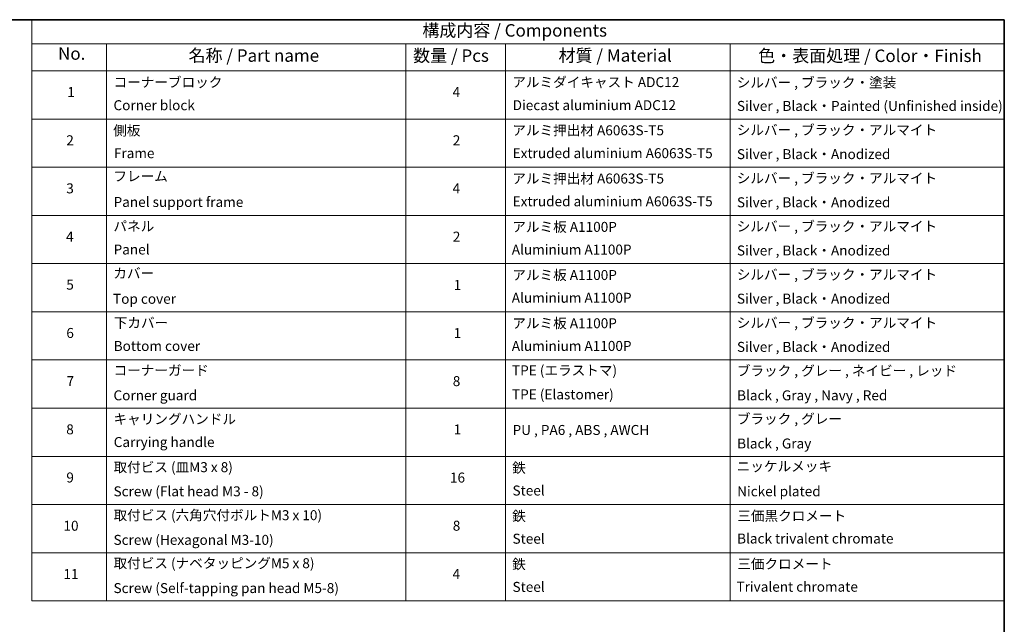
# Model space of a CAD drawing. Units: millimetres. Extents: x 0 to 8662, y 0 to 1546.
# Drawn here: x 871 to 1760, y 719 to 1264 of the extents above; entities that cross this region are included whole.
import ezdxf

# ---------------------------------------------------------------- set-up
doc = ezdxf.new("R2010")
doc.units = ezdxf.units.MM
doc.layers.add('Border (ISO)', color=7, linetype='Continuous', lineweight=35)
doc.layers.add('Symbol (ISO)', color=7, linetype='Continuous', lineweight=18)
doc.styles.add('Note Text (TK)', font='MS PGothic.ttf')
doc.styles.add('Note Text (TK2)', font='MS PGothic.ttf')

# ---------------------------------------------------------------- blocks, each defined once
blk = doc.blocks.new('図面枠 tk図枠')
at = {"layer": 'Border (ISO)'}
for p, q in [((14.5, 289), (405.5, 289)), ((405.5, 289), (405.5, 8))]:
    blk.add_line(p, q, dxfattribs=at)
blk = doc.blocks.new('テーブル15')
at = {"layer": 'Symbol (ISO)'}
for p, q in [((210.5, 289), (405.5, 289)), ((210.5, 289), (210.5, 284.18)), ((405.5, 289), (405.5, 284.18)), ((210.5, 284.18), (405.5, 284.18)), ((210.5, 284.18), (210.5, 278.74)), ((225.5, 284.18), (225.5, 278.74)), ((285.5, 284.18), (285.5, 278.74)), ((305.5, 284.18), (305.5, 278.74)), ((350.5, 284.18), (350.5, 278.74)), ((405.5, 284.18), (405.5, 278.74)), ((210.5, 278.74), (405.5, 278.74)), ((210.5, 278.74), (210.5, 172.42)), ((225.5, 278.74), (225.5, 172.42)), ((285.5, 278.74), (285.5, 172.42)), ((305.5, 278.74), (305.5, 172.42)), ((350.5, 278.74), (350.5, 172.42)), ((405.5, 278.74), (405.5, 172.42)), ((210.5, 269.07), (405.5, 269.07)), ((210.5, 259.41), (405.5, 259.41)), ((210.5, 249.74), (405.5, 249.74)), ((210.5, 240.08), (405.5, 240.08)), ((210.5, 230.41), (405.5, 230.41)), ((210.5, 220.75), (405.5, 220.75)), ((210.5, 211.08), (405.5, 211.08)), ((210.5, 201.41), (405.5, 201.41)), ((210.5, 191.75), (405.5, 191.75)), ((210.5, 182.08), (405.5, 182.08)), ((210.5, 172.42), (405.5, 172.42))]:
    blk.add_line(p, q, dxfattribs=at)
at = {"layer": 'Symbol (ISO)', "color": 7, "attachment_point": 7}
for s, insert, char_height, style in [('構成内容 / Components', (288.81, 284.82), 2.5, 'Note Text (TK)'), ('No.', (215.76, 280.18), 2.5, 'Note Text (TK)'), ('名称 / Part name', (241.92, 279.78), 2.5, 'Note Text (TK)'), ('数量 / Pcs', (286.97, 279.76), 2.5, 'Note Text (TK)'), ('材質 / Material', (316.12, 279.79), 2.5, 'Note Text (TK)'), ('色・表面処理 / Color・Finish', (356.15, 279.73), 2.5, 'Note Text (TK)'), ('コーナーブロック', (226.89, 274.83), 2, 'Note Text (TK2)'), ('アルミダイキャスト ADC12', (306.85, 274.85), 2, 'Note Text (TK2)'), ('シルバー , ブラック・塗装', (351.85, 274.78), 2, 'Note Text (TK2)'), ('1', (217.6, 272.85), 2, 'Note Text (TK2)'), ('4', (294.87, 272.86), 2, 'Note Text (TK2)'), ('Corner block', (226.88, 270.22), 2, 'Note Text (TK2)'), ('Diecast aluminium ADC12', (306.92, 270.23), 2, 'Note Text (TK2)'), ('Silver , Black・Painted (Unfinished inside)', (351.89, 270.08), 2, 'Note Text (TK2)'), ('側板', (226.82, 265.15), 2, 'Note Text (TK2)'), ('アルミ押出材 A6063S-T5', (306.85, 265.19), 2, 'Note Text (TK2)'), ('シルバー , ブラック・アルマイト', (351.85, 265.25), 2, 'Note Text (TK2)'), ('2', (217.42, 263.19), 2, 'Note Text (TK2)'), ('2', (294.92, 263.19), 2, 'Note Text (TK2)'), ('Frame', (226.96, 260.6), 2, 'Note Text (TK2)'), ('Extruded aluminium A6063S-T5', (306.92, 260.6), 2, 'Note Text (TK2)'), ('Silver , Black・Anodized', (351.89, 260.41), 2, 'Note Text (TK2)'), ('フレーム', (226.87, 255.97), 2, 'Note Text (TK2)'), ('アルミ押出材 A6063S-T5', (306.85, 255.52), 2, 'Note Text (TK2)'), ('シルバー , ブラック・アルマイト', (351.85, 255.58), 2, 'Note Text (TK2)'), ('3', (217.42, 253.54), 2, 'Note Text (TK2)'), ('4', (294.87, 253.53), 2, 'Note Text (TK2)'), ('Panel support frame', (226.9, 250.81), 2, 'Note Text (TK2)'), ('Extruded aluminium A6063S-T5', (306.92, 250.94), 2, 'Note Text (TK2)'), ('Silver , Black・Anodized', (351.89, 250.75), 2, 'Note Text (TK2)'), ('パネル', (226.87, 245.95), 2, 'Note Text (TK2)'), ('シルバー , ブラック・アルマイト', (351.85, 245.92), 2, 'Note Text (TK2)'), ('アルミ板 A1100P', (306.85, 245.82), 2, 'Note Text (TK2)'), ('4', (217.37, 243.86), 2, 'Note Text (TK2)'), ('2', (294.92, 243.86), 2, 'Note Text (TK2)'), ('Panel', (226.9, 241.28), 2, 'Note Text (TK2)'), ('Aluminium A1100P', (306.74, 241.27), 2, 'Note Text (TK2)'), ('Silver , Black・Anodized', (351.89, 241.08), 2, 'Note Text (TK2)'), ('カバー', (226.85, 236.51), 2, 'Note Text (TK2)'), ('アルミ板 A1100P', (306.85, 236.16), 2, 'Note Text (TK2)'), ('シルバー , ブラック・アルマイト', (351.85, 236.25), 2, 'Note Text (TK2)'), ('5', (217.42, 234.22), 2, 'Note Text (TK2)'), ('1', (295.1, 234.18), 2, 'Note Text (TK2)'), ('Top cover', (226.79, 231.39), 2, 'Note Text (TK2)'), ('Aluminium A1100P', (306.74, 231.6), 2, 'Note Text (TK2)'), ('Silver , Black・Anodized', (351.89, 231.42), 2, 'Note Text (TK2)'), ('下カバー', (226.94, 226.58), 2, 'Note Text (TK2)'), ('アルミ板 A1100P', (306.85, 226.49), 2, 'Note Text (TK2)'), ('シルバー , ブラック・アルマイト', (351.85, 226.58), 2, 'Note Text (TK2)'), ('6', (217.43, 224.54), 2, 'Note Text (TK2)'), ('1', (295.1, 224.52), 2, 'Note Text (TK2)'), ('Bottom cover', (226.92, 221.93), 2, 'Note Text (TK2)'), ('Aluminium A1100P', (306.74, 221.94), 2, 'Note Text (TK2)'), ('Silver , Black・Anodized', (351.89, 221.75), 2, 'Note Text (TK2)'), ('コーナーガード', (226.89, 217.04), 2, 'Note Text (TK2)'), ('TPE (エラストマ)', (306.79, 217.04), 2, 'Note Text (TK2)'), ('ブラック , グレー , ネイビー , レッド', (351.87, 216.97), 2, 'Note Text (TK2)'), ('7', (217.47, 214.88), 2, 'Note Text (TK2)'), ('8', (294.91, 214.88), 2, 'Note Text (TK2)'), ('Corner guard', (226.88, 212.03), 2, 'Note Text (TK2)'), ('TPE (Elastomer)', (306.79, 212.22), 2, 'Note Text (TK2)'), ('Black , Gray , Navy , Red', (351.92, 212.03), 2, 'Note Text (TK2)'), ('キャリングハンドル', (226.89, 207.27), 2, 'Note Text (TK2)'), ('ブラック , グレー', (351.87, 207.31), 2, 'Note Text (TK2)'), ('8', (217.41, 205.21), 2, 'Note Text (TK2)'), ('1', (295.1, 205.19), 2, 'Note Text (TK2)'), ('PU , PA6 , ABS , AWCH', (306.9, 205.08), 2, 'Note Text (TK2)'), ('Carrying handle', (226.93, 202.66), 2, 'Note Text (TK2)'), ('Black , Gray', (351.92, 202.37), 2, 'Note Text (TK2)'), ('取付ビス (皿M3 x 8)', (226.89, 197.62), 2, 'Note Text (TK2)'), ('鉄', (306.82, 197.49), 2, 'Note Text (TK2)'), ('ニッケルメッキ', (351.85, 197.8), 2, 'Note Text (TK2)'), ('9', (217.43, 195.55), 2, 'Note Text (TK2)'), ('16', (294.35, 195.54), 2, 'Note Text (TK2)'), ('Screw (Flat head M3 - 8)', (226.89, 192.78), 2, 'Note Text (TK2)'), ('Steel', (306.89, 192.94), 2, 'Note Text (TK2)'), ('Nickel plated', (351.93, 192.78), 2, 'Note Text (TK2)'), ('取付ビス (六角穴付ボルトM3 x 10)', (226.89, 187.99), 2, 'Note Text (TK2)'), ('鉄', (306.82, 187.82), 2, 'Note Text (TK2)'), ('三価黒クロメート', (351.96, 187.86), 2, 'Note Text (TK2)'), ('10', (216.85, 185.87), 2, 'Note Text (TK2)'), ('8', (294.91, 185.88), 2, 'Note Text (TK2)'), ('Screw (Hexagonal M3-10)', (226.89, 183.04), 2, 'Note Text (TK2)'), ('Steel', (306.89, 183.27), 2, 'Note Text (TK2)'), ('Black trivalent chromate', (351.92, 183.31), 2, 'Note Text (TK2)'), ('取付ビス (ナベタッピングM5 x 8)', (226.89, 178.36), 2, 'Note Text (TK2)'), ('鉄', (306.82, 178.16), 2, 'Note Text (TK2)'), ('三価クロメート', (351.96, 178.22), 2, 'Note Text (TK2)'), ('11', (216.85, 176.19), 2, 'Note Text (TK2)'), ('4', (294.87, 176.2), 2, 'Note Text (TK2)'), ('Screw (Self-tapping pan head M5-8)', (226.89, 173.37), 2, 'Note Text (TK2)'), ('Steel', (306.89, 173.61), 2, 'Note Text (TK2)'), ('Trivalent chromate', (351.79, 173.64), 2, 'Note Text (TK2)')]:
    blk.add_mtext(s, dxfattribs=dict(at, insert=insert, char_height=char_height, style=style))

msp = doc.modelspace()

# ---------------------------------------------------------------- block references
at = {"xscale": 4.5, "yscale": 4.5, "zscale": 4.5}
for name in ['図面枠 tk図枠', 'テーブル15']:
    msp.add_blockref(name, (-65.25, -36), dxfattribs=at)

doc.saveas('drawing.dxf')
